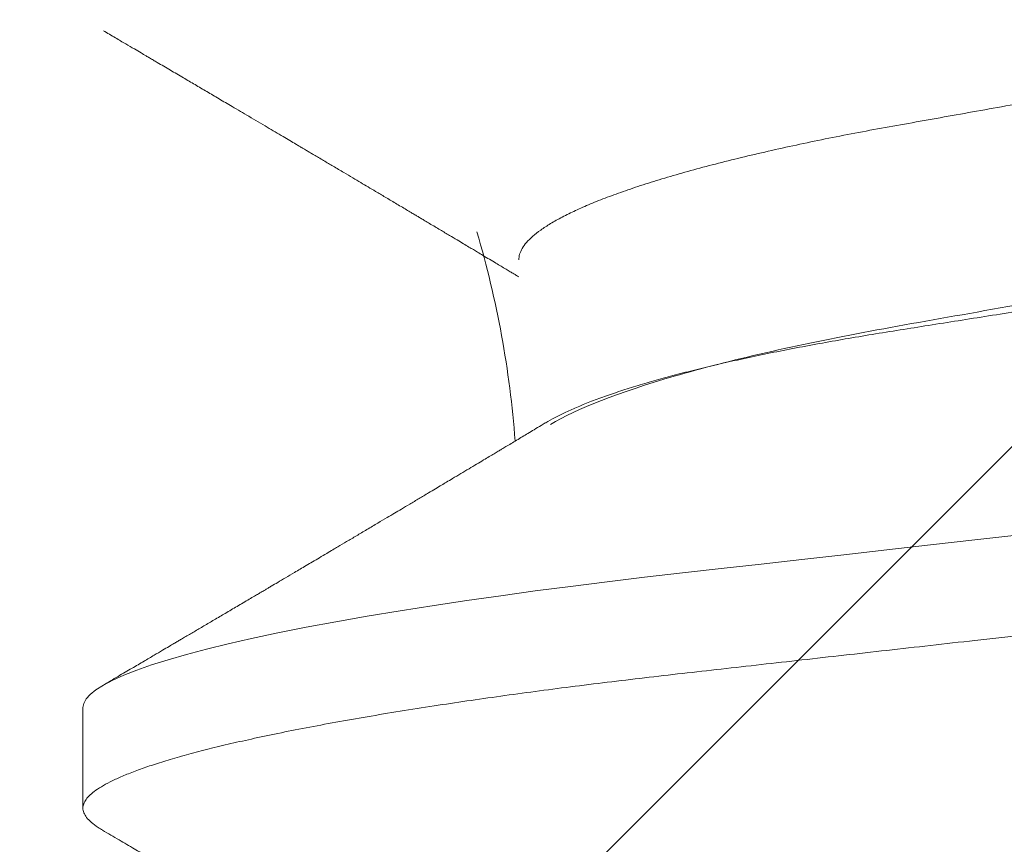
# Model space of a CAD drawing. Units: inches. Extents: x 2 to 154, y -25 to 35.
# Drawn here: x 13 to 13, y 19 to 19 of the extents above; entities that cross this region are included whole.
import ezdxf

# ---------------------------------------------------------------- set-up
doc = ezdxf.new("R2010")
doc.units = ezdxf.units.IN
doc.header["$MEASUREMENT"] = 0
doc.linetypes.add('SLD-Solid', pattern=[0])
doc.layers.add('A-HATCH', color=252, linetype='Continuous', lineweight=9)
doc.layers.add('A-SCREW', color=251, linetype='Continuous', lineweight=0)
doc.layers.add('A-INFINITE', color=253, linetype='Continuous')
doc.layers.add('A-NOTES', color=40, linetype='Continuous')
doc.styles.get("Standard").update_dxf_attribs({"font": 'arial.ttf'})
doc.dimstyles.get("Standard").update_dxf_attribs({"dimtxt": 0.25, "dimasz": 0.1875, "dimexe": 0.1, "dimexo": 0.0625, "dimgap": 0.02, "dimtad": 0, "dimdec": 0, "dimlfac": 25.4, "dimzin": 0, "dimdsep": 46, "dimtxsty": 'Standard', "dimblk": 'ARCHTICK', "dimcen": 0.09, "dimadec": 0, "dimazin": 0, "dimtfac": 1, "dimtdec": 4, "dimtofl": 0, "dimtmove": 0, "dimatfit": 3, "dimfxl": 1, "dimtolj": 1, "dimtzin": 0, "dimarcsym": 0})

# ---------------------------------------------------------------- blocks, each defined once
blk = doc.blocks.new('A$C21216')
at = {"layer": 'A-HATCH', "ltscale": 2}
h = blk.add_hatch(dxfattribs=at)
h.set_pattern_fill('ANSI31', color=256, scale=2, style=0)
h.set_pattern_definition([(45, (-65.48063217806568, -91.43374643989482), (-0.1767766952966369, 0.1767766952966369), [])])
h.paths.add_polyline_path([(0, 0), (0, 3.5), (7.5, 3.5), (7.5, 0)])
h.paths.add_polyline_path([(6.712598425196845, 2.462598425196845), (6.712598425196845, 1.037401574803155, -0.414213562373095), (6.462598425196845, 0.7874015748031553), (4.393700787401571, 0.7874015748031553, -0.414213562373095), (4.143700787401571, 1.037401574803155), (4.143700787401571, 2.462598425196845, -0.414213562373095), (4.393700787401571, 2.712598425196845), (6.462598425196845, 2.712598425196845, -0.414213562373095)], flags=16)
h.paths.add_polyline_path([(0.7874015748031553, 2.462598425196845), (0.7874015748031553, 1.037401574803155, 0.414213562373095), (1.037401574803155, 0.7874015748031553), (3.106299212598429, 0.7874015748031553, 0.414213562373095), (3.356299212598429, 1.037401574803155), (3.356299212598429, 2.462598425196845, 0.414213562373095), (3.106299212598429, 2.712598425196845), (1.037401574803155, 2.712598425196845, 0.414213562373095)], flags=16)
blk = doc.blocks.new('_ARCHTICK')
at = {"color": 0, "linetype": 'ByBlock', "const_width": 0.15}
blk.add_lwpolyline([(-0.5, -0.5), (0.5, 0.5)], dxfattribs=at)
blk = doc.blocks.new('A$C29608')
at = {"layer": 'A-SCREW', "linetype": 'SLD-Solid', "lineweight": 5}
blk.add_line((0.09749999825105249, 0.9729420998953344), (0.09749999825105249, 0.9615091732042202), dxfattribs=at)
at = {"layer": 'A-SCREW', "linetype": 'SLD-Solid', "lineweight": 15, "flags": 128}
blk.add_lwpolyline([(0.3652549310378248, 1.021193259643198), (0.3660279370470363, 1.020701162888926), (0.3666781301457007, 1.020174710815056), (0.3671376900807246, 1.019660818466519), (0.3674102085789031, 1.019160278135999), (0.3675000017489225, 1.01867381043256), (0.3673952229288631, 1.01814786014404), (0.3670769174596131, 1.017605569762281), (0.3665397882987094, 1.017047844764619), (0.3657794740636433, 1.016475715131534), (0.3647925943056265, 1.015890305164064), (0.36357687024001, 1.015292856120723), (0.3622199520738008, 1.014719711598445), (0.3606585318492392, 1.01413822913895), (0.3588935452263371, 1.013549665092043), (0.3569269163443636, 1.012955317308624), (0.3547615276396385, 1.012356528913372), (0.3524012273907573, 1.011754688304904), (0.3498508070821202, 1.011151195200299), (0.3471159712209015, 1.010547468180704), (0.3442032920635398, 1.009944925827298), (0.3411201643416888, 1.009344982948434), (0.3379340612087702, 1.008759622027654), (0.3345997616171275, 1.008179392145152), (0.3311261920642181, 1.007605549650748), (0.3275227770600821, 1.007039290529121), (0.323497009694151, 1.006437631016126), (0.3193441057633635, 1.005847531430561), (0.3150772022348605, 1.005270244349433), (0.3107096398082234, 1.004706954438916), (0.3062548497307347, 1.004158725634923), (0.3017262406126662, 1.003626508688612), (0.2973851332157693, 1.003134645849315), (0.292919326497227, 1.00263037042474), (0.2883283828096381, 1.002111977099247), (0.2836194667425076, 1.001580250619853), (0.2788005125410535, 1.00103611155518), (0.2738802127877733, 1.000480518202096), (0.2688679580373474, 0.9999145495877713), (0.2637738047474585, 0.9993393224676055), (0.2586083979362428, 0.9987560592360012), (0.2533829183623908, 0.9981660124699516), (0.24820353701746, 0.9975811646529991), (0.2429888033846481, 0.9969923251900781), (0.2377503533194414, 0.996400814568986), (0.2325000000000017, 0.9958079532775344), (0.2268305535655628, 0.9951677732491646), (0.2211760918379895, 0.9945292834451749), (0.2155514693617278, 0.993894166544294), (0.2099712784701495, 0.993264059951386), (0.2044497247822932, 0.9926405784343757), (0.199000511188629, 0.9920252688504263), (0.1939407151047732, 0.991453927737183), (0.188967267604184, 0.9908923355966976), (0.1840899478422244, 0.9903416016386899), (0.1793178445476968, 0.9898027445252069), (0.174659322067626, 0.9892767150074349), (0.1701219864116723, 0.9887643657432221), (0.1657126550696688, 0.9882664739339333), (0.1614080308641377, 0.9877730793287895), (0.1571632134372152, 0.9872654083641805), (0.1529882309504984, 0.9867437930484613), (0.1489666438716455, 0.9862187142818897), (0.1450339293941596, 0.9856818492185653), (0.1412006514204194, 0.9851341486096743), (0.1374772229398644, 0.9845766235715843), (0.1335914046432123, 0.98396478498411), (0.1298579027272098, 0.9833442085402595), (0.1262885034886523, 0.9827164184602282), (0.1228943141162944, 0.9820829993293643), (0.1196856495062235, 0.9814455885525462), (0.1166719341684797, 0.9808058461715632), (0.1140165765811929, 0.9802020436955274), (0.1115482227025524, 0.9795991014229628), (0.109272184666267, 0.9789984152981077), (0.1071928540374785, 0.978401388810866), (0.1053136640844485, 0.9778093952685225), (0.1036370671416904, 0.9772237551588887), (0.1021645497011008, 0.9766457512415343), (0.1008966399578668, 0.9760766059108477), (0.09983293044713548, 0.9755174811961353), (0.0989720629529387, 0.9749694561245263), (0.09832186985427427, 0.9744430040506558), (0.09786230991925038, 0.9739291079293082), (0.09758979142104351, 0.9734285751444247), (0.09749999825105249, 0.9729420998953344), (0.09749999825105249, 0.9729420998953344)], dxfattribs=at)
at = {"layer": 'A-SCREW', "linetype": 'SLD-Solid', "lineweight": 5}
blk.add_arc((0.0319545949836737, 0.9946414508400778), 0.115051430385089, 4.297093537113206, 16.37641387266323, dxfattribs=at)
for points, knots in [([(0.3144644128961858, 1.065513972379776), (0.3140587292540289, 1.065278586007096), (0.3132322720206133, 1.0647990577488), (0.3117387327560124, 1.064065864773909), (0.3100359186284578, 1.063313145307475), (0.3081200129203836, 1.062550198164601), (0.3059981714778957, 1.061780131530398), (0.3036896715360484, 1.061011103196066), (0.3012043341401665, 1.060245705266155), (0.2985526605675517, 1.059487156640657), (0.295746508260109, 1.058738023060684), (0.292800731517346, 1.058001624753473), (0.2897292192919423, 1.057280453646442), (0.2865463609409886, 1.056576826680597), (0.2832643559438708, 1.055892357661023), (0.2798978772189145, 1.055228788763586), (0.2764748661598588, 1.05459106563849), (0.2729827570401397, 1.05397286454253), (0.2694083243258802, 1.053334234903431), (0.265714947163886, 1.052676136697571), (0.2618846100006209, 1.051992963974911), (0.2579258073999, 1.051287200916349), (0.2538489533513513, 1.050560271568699), (0.2496937775695329, 1.049819341517335), (0.2454747245167113, 1.049067109489201), (0.2412070729581188, 1.048306168434422), (0.236906678634071, 1.047539355676591), (0.2325929250311134, 1.046770266178939), (0.2282823254137014, 1.046001607752686), (0.2239912069524763, 1.045236557921527), (0.2197326594563123, 1.044477128102002), (0.2155223746799351, 1.043726494640808), (0.211399996628657, 1.042991413259998), (0.207378450378954, 1.042274412948771), (0.2034692204759523, 1.041577357178284), (0.1996595966563888, 1.040898065212247), (0.1959355160541492, 1.040234309946769), (0.192307715351987, 1.039586225935139), (0.188763182700356, 1.038958949936458), (0.1853113495315739, 1.038316269404319), (0.1819369111426994, 1.037651419251873), (0.1786472256325311, 1.036965570893855), (0.1754570736999739, 1.036260421237031), (0.1723832341583744, 1.035538745589008), (0.1694395006451401, 1.034802912023636), (0.1666389746970509, 1.034055490513467), (0.1639922242336951, 1.03329859097957), (0.1615109708025528, 1.032535007670205), (0.1592195242664758, 1.031772116970629), (0.1571233447144635, 1.031012875164251), (0.1552261533558266, 1.030260176659738), (0.1535214883372333, 1.02951202547662), (0.1520038596439832, 1.028766166558867), (0.1506811883829045, 1.028025509298701), (0.1495599539712913, 1.027292795267115), (0.1486496316686186, 1.026575555315205), (0.1479474902195221, 1.025875954439684), (0.1474555837646534, 1.025196543057675), (0.1471516638274153, 1.02453762814379), (0.1471143602679064, 1.024114208275151), (0.1470958220383949, 1.023903787210529)], [0, 0, 0, 0, 0.0166599635297365, 0.03393961682756937, 0.05128041199642629, 0.0690151529131836, 0.08676662579881429, 0.1045107595131264, 0.1222237118914139, 0.1398816852969156, 0.1574614974674056, 0.1749405382117361, 0.1922593387700773, 0.2094354643520654, 0.2264494085694483, 0.2432828636282368, 0.2599187549823559, 0.2761473304071143, 0.2925548213937225, 0.3091474267307031, 0.325908744488453, 0.3431674829355804, 0.3605633535357101, 0.3780752863594346, 0.3956811878260191, 0.413358301608752, 0.4310832255071066, 0.4488321229357023, 0.466542354388392, 0.4842287124989409, 0.5018676301855138, 0.5194357545957029, 0.5369105110406415, 0.5539611414833624, 0.5708807153218244, 0.5876502892467107, 0.6042521226489616, 0.6210025184617555, 0.6375648029371183, 0.6542350801396684, 0.6711038592670382, 0.6881540597449641, 0.705367263246678, 0.7227237682332932, 0.740164557856296, 0.7577057293805712, 0.7753248243232473, 0.7929987866896995, 0.810704078616423, 0.8281007126184317, 0.8454819562652798, 0.8628253682183805, 0.880108758415259, 0.8976603766208751, 0.9151045305402304, 0.9324197460781406, 0.9495855791720356, 0.966582693580207, 0.9833930674619106, 0.9999999999999999, 0.9999999999999999, 0.9999999999999999, 0.9999999999999999]), ([(0.09982520370714099, 1.04996740929208), (0.1002853388457225, 1.049697251101449), (0.1011373421101354, 1.04919701618995), (0.1023128968270299, 1.048506529918726), (0.1032837053522968, 1.047936111598503), (0.1040499623305067, 1.047485836225093), (0.1046294850698501, 1.047145178984906), (0.1050943992468802, 1.046871900027028), (0.1055204607820173, 1.046621404121666), (0.1063063133556881, 1.04615929521735), (0.1074451671834566, 1.045489457959221), (0.1088772304496075, 1.044646657231326), (0.1102633355337588, 1.043830763072762), (0.1116151819429234, 1.043034440272933), (0.113023310460207, 1.042204799802491), (0.1146105469872083, 1.041269089211369), (0.1164432746284518, 1.040187892075252), (0.1180753416048077, 1.039224529694692), (0.119375693126571, 1.038456339472603), (0.1202329073267521, 1.037949862410144), (0.1210153995166507, 1.03748730391662), (0.1216270735778124, 1.037125653833201), (0.1220867641391834, 1.03685373496559), (0.1224161520200511, 1.036658941166124), (0.1226938173121397, 1.03649469170135), (0.1229230626401119, 1.036359014350424), (0.1231530035862676, 1.036223007853138), (0.1234379992649934, 1.036054336397214), (0.1238332892099692, 1.035820384160431), (0.1243288896781252, 1.035526937740357), (0.1248780591436258, 1.035201820577569), (0.1254294050214213, 1.034875256663312), (0.1261965443594733, 1.034420715438173), (0.127122107176163, 1.033872138443499), (0.1281770099366071, 1.033246545616393), (0.1290949528008838, 1.032701993882043), (0.1299581351659782, 1.032189554032968), (0.1308795815793218, 1.031642375012012), (0.1319155508634395, 1.03102683973195), (0.1328821655560688, 1.030452201758195), (0.1336883271684002, 1.029972530663812), (0.1342783557327181, 1.029621485577962), (0.1348039591141088, 1.029308482584), (0.1352447371251202, 1.029046092237039), (0.1356312918328939, 1.028815780696149), (0.1360103773678958, 1.028590036515979), (0.1364502622045194, 1.028327806238906), (0.1369747718702143, 1.028015207904488), (0.1375547823023027, 1.027669367245707), (0.1381376832519692, 1.027321658579879), (0.1386848991163703, 1.026994995928675), (0.1393269754351394, 1.026611723661759), (0.1400323012986888, 1.026190497635881), (0.1407725805363924, 1.025747996769596), (0.1413889011659109, 1.025379564774866), (0.1419148927743805, 1.025064927063269), (0.1424472634241312, 1.024746282154823), (0.1430603810938038, 1.024379279461741), (0.1437619543691966, 1.023959118217121), (0.1444448044041309, 1.023549863983149), (0.1450701177208344, 1.023174895560786), (0.1456138010476735, 1.022848705067204), (0.1460933734975214, 1.022560900457208), (0.1464908630021142, 1.02232218363379), (0.1468138281124851, 1.02212825864126), (0.1470082094640048, 1.022011464112097), (0.1470958220383949, 1.021958821874065)], [0, 0, 0, 0, 0.02912980860067568, 0.05393783247398395, 0.07442700615113437, 0.09059883122874292, 0.1024563123121037, 0.1111247561272611, 0.1200392631380545, 0.129438141559327, 0.1608941405000746, 0.1921693376461188, 0.2201513898974516, 0.2486981715658975, 0.2778196508650067, 0.309385106655704, 0.3492839007418592, 0.3939815657420212, 0.4128535273527115, 0.43174342841131, 0.4483430324511514, 0.4624800508587825, 0.4705372831533843, 0.4775007294094641, 0.4833712249753002, 0.4881490350128211, 0.4920431634163059, 0.4979553516050949, 0.5062282542473351, 0.5171192996603259, 0.5293982576749726, 0.5410681899593954, 0.5521015271326284, 0.5780766416405645, 0.5998037532816086, 0.6190545158505631, 0.6363430315962247, 0.6546009385000192, 0.6775697256382698, 0.702430864086566, 0.715887931204077, 0.7288364600086934, 0.7399834101591756, 0.749323487744764, 0.756860912767344, 0.7645497262985128, 0.7734089106960486, 0.7848183969658739, 0.7978829583843461, 0.810273800598328, 0.8218708840447722, 0.8326738063404042, 0.8510951919575236, 0.8667191021274383, 0.8797557202586928, 0.8902942098938552, 0.9001785756411984, 0.9136266045114746, 0.9293039413613376, 0.9448214926922315, 0.9570861241501644, 0.9691075907700335, 0.9794349484224134, 0.9876203429403042, 0.9944201765402789, 0.9999999999999999, 0.9999999999999999, 0.9999999999999999, 0.9999999999999999]), ([(0.3180837678012125, 1.046769664379227), (0.3180837681768622, 1.045275073935258), (0.3163892981210239, 1.043557782449213), (0.3092855785944977, 1.039939324615162), (0.30387716935725, 1.038044685430705), (0.2903964512149884, 1.034446146057476), (0.2824400724172307, 1.032792305528375), (0.2654103473341394, 1.029755840457597), (0.2556736389947361, 1.028019748146491), (0.2352800199295899, 1.024383487921739), (0.224661017389181, 1.022490079182418), (0.2096169861161599, 1.019807670907383), (0.2047495960409975, 1.018939796653584), (0.1955117264535176, 1.017292649198524), (0.1911960098408514, 1.016545246126739), (0.1787865793475731, 1.014233234824857), (0.1710655435517907, 1.012479240405398), (0.1584853161840414, 1.00882732964557), (0.1536593706394882, 1.00693637907932), (0.1507134561211814, 1.005160120877136)], [0, 0, 0, 0, 0.1250000000000001, 0.1250000000000001, 0.2500000000000002, 0.2500000000000002, 0.3750000000000003, 0.3750000000000003, 0.5000000000000004, 0.5000000000000004, 0.6250000000000006, 0.6250000000000006, 0.6875000000000007, 0.6875000000000007, 0.7500000000000007, 0.7500000000000007, 0.8750000000000003, 0.8750000000000003, 1, 1, 1, 1]), ([(0.150110065571269, 1.005334887886207), (0.1501265058640087, 1.005345495390984), (0.1504515658056533, 1.005555228571794), (0.1512238789639611, 1.005969281291499), (0.1524373750863646, 1.006575797542794), (0.1538244241437638, 1.007190077212343), (0.1553624947848533, 1.007808976129141), (0.157061917202256, 1.008432992776832), (0.1589088984794813, 1.009056542972189), (0.1608842138299877, 1.009673078827291), (0.1629760135658813, 1.010280055106605), (0.165181597175021, 1.010877972499969), (0.1675170877639545, 1.011471072301731), (0.1699973169712479, 1.012062621796076), (0.1726160927857876, 1.012650012593483), (0.1753784024058831, 1.01323346801091), (0.1782617364353456, 1.013807628926443), (0.1812195536423786, 1.014363470880056), (0.1842343660522232, 1.014899405702849), (0.1873033157677781, 1.015415596174179), (0.1904649714265503, 1.015922056872384), (0.1937332726451046, 1.016439174631472), (0.1970957870863543, 1.016972506618501), (0.2005570755062962, 1.017517885595097), (0.2040881924221338, 1.018071794303083), (0.2076586342057425, 1.018628951218417), (0.2112527897299543, 1.019186921292786), (0.2148715337645086, 1.019745756994482), (0.2185342077858223, 1.020308328802585), (0.2222608540684945, 1.020877570373628), (0.2260376822431596, 1.02145119890811), (0.229867604878379, 1.022029510005012), (0.2337178212701332, 1.022607428106355), (0.2375549127778385, 1.023179907651155), (0.2413628917177704, 1.02374462278253), (0.2451441239610546, 1.024302005423934), (0.2489185214642902, 1.024855013289894), (0.252706866189996, 1.025406679637442), (0.2564929932168951, 1.025954627693025), (0.2602785576982143, 1.026499083424326), (0.2640287117045119, 1.027035075986674), (0.2676860852939598, 1.027554628091693), (0.2712368270409371, 1.028055792789132), (0.2746856950760019, 1.028540432268201), (0.2780748433768991, 1.029011357729473), (0.2814213455764474, 1.029485525134447), (0.2847105294123793, 1.029974803319575), (0.287942357555707, 1.030475264259962), (0.2910881941854626, 1.03098375064026), (0.2941301875263918, 1.031496919771612), (0.2970573693655609, 1.032012611979866), (0.299872960269667, 1.032530904534624), (0.3025829775864253, 1.033052915855933), (0.3052004069842695, 1.033581332913059), (0.3077117122108035, 1.034114046585785), (0.3101154430997184, 1.034651334749782), (0.3123887974238784, 1.035188544785242), (0.3145171268718485, 1.035722229197859), (0.316493238981522, 1.036250223568643), (0.3183205794512531, 1.036772901627728), (0.3200035242636687, 1.037291798102231), (0.3215493638272022, 1.037809782319343), (0.3229469936179186, 1.038324621105502), (0.3241930903799783, 1.038836586260445), (0.3252733532885799, 1.03934101610372), (0.3261721839080423, 1.039830695240994), (0.3268943618747784, 1.040303830766604), (0.3274401150991793, 1.040762007107233), (0.3277990508431543, 1.041157631030146), (0.3279064079563483, 1.041400191732748), (0.327949128613497, 1.04149671400603)], [0, 0, 0, 0, 0.0007638329114888092, 0.01510261925996582, 0.02953931854337999, 0.0439760218525663, 0.05872095302346191, 0.073465890158962, 0.08831718830549894, 0.1031684951164656, 0.117634065408708, 0.1320996047818691, 0.146666252767173, 0.1612328890757551, 0.1761202104205448, 0.1910075424114956, 0.2060066445925103, 0.2210057115040024, 0.2353741196605333, 0.2497425061846771, 0.2642109641694584, 0.2786795529189223, 0.2934533548391571, 0.3082271566173986, 0.3231045317985429, 0.3379819266650155, 0.352553121836276, 0.3671243341462105, 0.3817940267105116, 0.3964637193647291, 0.4114432956706345, 0.4264228698317044, 0.4415093537195861, 0.4565958315478936, 0.4713707789556258, 0.4861457162303497, 0.5010237410980994, 0.5159017668822059, 0.5311064261850937, 0.5463110717672387, 0.5616293648976592, 0.5769476292482597, 0.5916464388864043, 0.6063452216750601, 0.6211465413414607, 0.6359481419912082, 0.6510569626390658, 0.6661657966792571, 0.6813772401020575, 0.6965887033460795, 0.7116191792880648, 0.7266496760647707, 0.7417804405107917, 0.7569112307058821, 0.7723573032868677, 0.7878033717515243, 0.8033581432149206, 0.8189129185144643, 0.8342530889612308, 0.8495932364057854, 0.8650402400365005, 0.8804872459292415, 0.8962723876181438, 0.9120575312519918, 0.9279601111418311, 0.9438626826400595, 0.9591481007246171, 0.9744335125054144, 0.9898263178398998, 1, 1, 1, 1]), ([(0.1501090846374922, 1.005336510199783), (0.1499575160054718, 1.005245166428224), (0.1495306355630106, 1.004987904294936), (0.1488744133423126, 1.004592875765695), (0.1481537059830629, 1.004159266167576), (0.1474939348244533, 1.003762572461042), (0.1468505542780889, 1.003375955178811), (0.1462310589453892, 1.003003904654932), (0.1456617695466349, 1.002662187288507), (0.1451766360516871, 1.002371116479736), (0.1447305403514605, 1.002103565317), (0.1442641583147264, 1.001823946183478), (0.1437109994744645, 1.001492439000273), (0.1430451821861851, 1.001093597247248), (0.1422754319190318, 1.000632769994539), (0.1414099838714691, 1.00011497183111), (0.1404986146409186, 0.999570079015129), (0.1396417398743068, 0.9990581045375251), (0.1389142760764202, 0.9986237016855597), (0.1382712307996457, 0.9982398780091586), (0.1375928447638302, 0.9978351389733007), (0.1367359784665467, 0.9973241621997602), (0.1357517379998257, 0.9967375778677194), (0.1347210872253441, 0.9961237730129113), (0.1337924242476021, 0.9955710242949891), (0.1329359482046328, 0.9950615184249045), (0.1320482190189267, 0.9945336644137512), (0.1309988727386013, 0.9939100556003808), (0.1298323625290578, 0.9932172504420294), (0.1286405642321853, 0.992509913524728), (0.1275348307584778, 0.9918540158069646), (0.1266469118791491, 0.9913276386723879), (0.1258944494553447, 0.9908817062137842), (0.1252018896347664, 0.9904714119967224), (0.1244303419555735, 0.990014474062022), (0.1236509531266989, 0.9895530721322245), (0.1229171457732008, 0.9891188120598997), (0.1222320238226047, 0.9887134849519867), (0.1214448390832814, 0.9882478998480906), (0.1205931075447921, 0.9877443394413916), (0.119710902090489, 0.9872229632921687), (0.1190538458855741, 0.9868347777420894), (0.1185861851029557, 0.9865585486209483), (0.1182756229788851, 0.9863751349414684), (0.1180144670593535, 0.9862209140746501), (0.117750362141166, 0.9860649789908251), (0.1174216134924819, 0.9858708714930913), (0.1169696469338959, 0.9856040691989847), (0.1163917527521363, 0.9852630024731326), (0.1157341567159307, 0.9848749869907891), (0.1148216758857501, 0.9843367002254837), (0.1137245586225362, 0.9836897601028909), (0.112467384103482, 0.9829487647619288), (0.1112846734017836, 0.9822519501775986), (0.1101625999249194, 0.9815911082731219), (0.1092781829938048, 0.9810704257594125), (0.1086391890824387, 0.9806943172243905), (0.1082343423956758, 0.9804560588238758), (0.1078001788534806, 0.9802005797005648), (0.1072465360749248, 0.9798748344629331), (0.1064968792907024, 0.9794338592660239), (0.1055420267133371, 0.9788723005122364), (0.1043818078833425, 0.9781901997737066), (0.103016061055726, 0.9773875442573257), (0.1014445878221153, 0.9764643317528794), (0.1003282766200044, 0.9758088877561164), (0.09973581800191766, 0.9754610246836819)], [0, 0, 0, 0, 0.009064933451793905, 0.025530630916653, 0.03923437946515507, 0.05214861976728994, 0.06496480875253534, 0.0776830189021806, 0.08916423727060999, 0.09897571481786381, 0.1066627083452535, 0.1158094546925208, 0.1268301893795311, 0.1396961959792828, 0.1555657175942187, 0.1727851485199371, 0.1913559163438729, 0.2099564847119121, 0.2239149869953213, 0.2347573751111908, 0.248316696757729, 0.2643787876577222, 0.2858605116892538, 0.3070072446158508, 0.3258252468009413, 0.3412183557602322, 0.3580549362709465, 0.3787289986764547, 0.4037446501490304, 0.4275514124017388, 0.4497193893986448, 0.4695990576780841, 0.4804256690067079, 0.4945228821118617, 0.5108325220991694, 0.5263579028095118, 0.5409170002435422, 0.5545093233831597, 0.5671339361789494, 0.5877645448100178, 0.605193517213699, 0.6196268540023743, 0.6268577831425173, 0.6330166030714076, 0.6381027817361706, 0.642393912508788, 0.6487270911324656, 0.657658581359879, 0.6692779326350268, 0.6830996814090213, 0.6967695222549163, 0.7235452196727733, 0.7483410405779667, 0.7715205964150822, 0.7938611151201809, 0.8150458651678939, 0.8240924858992522, 0.8318421670816272, 0.8391085225001352, 0.8498964177747573, 0.8647460368933205, 0.883659328595488, 0.9066384825303365, 0.9336859584347991, 0.9648052215624651, 1, 1, 1, 1]), ([(0.3143757666641562, 0.9745376717070542), (0.3139697177244187, 0.9743020815039927), (0.3131428986747409, 0.973822359852818), (0.3116489438825027, 0.9730889475385709), (0.3099461265523615, 0.9723361645329334), (0.3080302205709273, 0.9715732535603507), (0.3059083733427173, 0.970803238610273), (0.303599884342745, 0.9700340985272362), (0.301114536534655, 0.9692687880563966), (0.2984628706046664, 0.9685101752706657), (0.2956567140993087, 0.9677610797745189), (0.2927109382143698, 0.9670246811497236), (0.28963942435972, 0.9663035181330173), (0.2864565688126248, 0.9655998589336434), (0.2831745648053214, 0.9649153776019688), (0.2798080807332752, 0.9642518441288246), (0.2763850750773571, 0.9636140799247386), (0.2728929679750678, 0.9629958764291615), (0.2693185216367482, 0.9623573428621199), (0.265625164272123, 0.9616991266475594), (0.2617948081781236, 0.961016067509135), (0.2578360170729894, 0.9603102329995608), (0.253759164094518, 0.9595832965398756), (0.2496039784540613, 0.9588424241396041), (0.2453849340701453, 0.9580901440589997), (0.2411172817072469, 0.9573292055873139), (0.2368168797529933, 0.9565624306216449), (0.2325031380376998, 0.9557932743395412), (0.2281925271621645, 0.9550246692140547), (0.2239014218440474, 0.954259559992451), (0.2196428576523459, 0.9535002280197489), (0.2154325863062212, 0.952749527156115), (0.2113101991904358, 0.9520144867246785), (0.2072886612895815, 0.9512974332403132), (0.2033794231884229, 0.9506004162794568), (0.1995698092901677, 0.9499210648043288), (0.1958457182397098, 0.9492573766607251), (0.1922179224665825, 0.9486092599326668), (0.188673392611733, 0.9479819596328696), (0.1852215543100471, 0.9473393202374183), (0.1818471175531471, 0.9466744628336556), (0.1785574336479527, 0.9459886020404866), (0.1753672803213675, 0.9452834658181359), (0.1722934412680814, 0.9445617936092816), (0.169349705692909, 0.9438259777196123), (0.1665491829209174, 0.9430785258884669), (0.1639024297200109, 0.942321641476596), (0.1614211795259024, 0.9415580267762635), (0.1591297311402826, 0.9407951584641836), (0.1570335492193493, 0.9400359460112071), (0.1551363616488146, 0.9392831964094768), (0.1534316963361704, 0.9385350443678391), (0.1519140646988006, 0.9377892398792511), (0.1505913959741889, 0.9370485423840478), (0.1494701602309618, 0.9363158470846003), (0.1485598391987963, 0.9355985717350421), (0.1478576967142118, 0.9348990051831976), (0.1473657907953196, 0.9342195799797679), (0.1470618706219256, 0.9335606874550848), (0.1470245670861772, 0.9331372767571935), (0.1470060288683754, 0.9329268602493102)], [0, 0, 0, 0, 0.01667485538431909, 0.0339542521452662, 0.05129481119536252, 0.06902926733665109, 0.08678045516555952, 0.1045243574957912, 0.1222370201267578, 0.13989474189188, 0.1574742771555432, 0.1749530478400721, 0.1922715859751247, 0.2094474664780213, 0.2264611578614686, 0.2432943481139465, 0.2599300016639288, 0.2761583264915279, 0.2925655400830839, 0.3091579234163401, 0.3259189572019552, 0.3431774544792108, 0.3605730666505113, 0.3780847132176394, 0.395690363746532, 0.4133672096766318, 0.431091854309002, 0.4488405042274853, 0.4665504566102647, 0.4842365574169135, 0.5018751759191671, 0.5194430499650239, 0.5369175363963052, 0.5539679239700593, 0.570887236345161, 0.587656571180333, 0.6042581333904136, 0.6210082849949773, 0.6375703279000428, 0.6542403382377849, 0.6711088617608201, 0.6881588088549283, 0.7053717464728184, 0.7227279833244215, 0.7401685034673449, 0.7577094197270023, 0.7753282476961763, 0.7930019529329547, 0.8107069658700494, 0.8281033255511044, 0.8454843272297673, 0.862827476386655, 0.8801105835152001, 0.8976619462669954, 0.9151058358636441, 0.9324207992674417, 0.9495863621876248, 0.9665832190468601, 0.9833933285393597, 1, 1, 1, 1]), ([(0.09973533508066623, 0.9589905351503631), (0.1003635802930631, 0.9586216550360973), (0.1015651016719374, 0.9579161704023846), (0.1032848250154501, 0.956905832502855), (0.1048396601567703, 0.9559919427349968), (0.106229800033347, 0.9551745378099668), (0.107455387239483, 0.9544535901334967), (0.1085165929340945, 0.9538291435682424), (0.1094135380112817, 0.953301170681911), (0.1101510716066656, 0.9528669296183807), (0.1107391404171238, 0.952520618149407), (0.1111876938243626, 0.9522564184058666), (0.1115445149831515, 0.9520462204325071), (0.111932495813349, 0.9518176429030092), (0.1124542506707229, 0.9515102317188564), (0.1131697439852672, 0.9510885402041254), (0.1140454903418657, 0.950572277588293), (0.1150470538450321, 0.9499816421976135), (0.1159668699170169, 0.9494390080953963), (0.1167676501360546, 0.9489664361447154), (0.1174332577519834, 0.9485735384838421), (0.1181206277231439, 0.9481676991067616), (0.1188002058296291, 0.9477663247901802), (0.1194174719719143, 0.9474016805768883), (0.1199292649437922, 0.9470992555790048), (0.1204934791155523, 0.9467658101142717), (0.1212181389864924, 0.9463374134772806), (0.1221910847653902, 0.9457620409942109), (0.1232662612593316, 0.9451259323910364), (0.1242893734697788, 0.9445203142389573), (0.1251936958711184, 0.9439847468310205), (0.1259675945556609, 0.9435262603722947), (0.1266585045904236, 0.9431167654488206), (0.1272837512675125, 0.9427460943389576), (0.1279451373524836, 0.942353890518973), (0.1287565233642312, 0.941872536325846), (0.1296755241237832, 0.9413271093928586), (0.1305669111680032, 0.9407977752449739), (0.1314079949603268, 0.9402981052641479), (0.1322763823240933, 0.9397819800271918), (0.1332507689532605, 0.9392025289750734), (0.1342145943475685, 0.9386290285345069), (0.1351386980861804, 0.9380788198034082), (0.1360049487782504, 0.9375628061082324), (0.1368892196852158, 0.937035766941321), (0.1377587628895895, 0.9365171718436756), (0.138573007456003, 0.9360312970902527), (0.1393262608615515, 0.9355815856849432), (0.1402003375911676, 0.935059462926759), (0.1412066862030628, 0.9344579082200397), (0.1423264705103549, 0.9337880133241896), (0.1434487984712263, 0.9331159908950184), (0.1445862077758164, 0.9324343632863048), (0.1456283122813744, 0.9318092153439608), (0.1464316224562623, 0.9313269687942238), (0.1468472208089651, 0.9310772658846105), (0.1470060288683754, 0.9309818496389681)], [0, 0, 0, 0, 0.03977827909007228, 0.07607611136457458, 0.1088967234802295, 0.1382436390664699, 0.1641192125620217, 0.1865260324950858, 0.2054663246084386, 0.2209417772356625, 0.2332525382202349, 0.242725525244767, 0.2493628160041126, 0.2558620545445044, 0.2673107224072416, 0.2824260082696712, 0.3012058787104578, 0.3228132115699894, 0.3459073668688057, 0.359511296303973, 0.3735773488383598, 0.3881049930457534, 0.4030911378895669, 0.416666907664375, 0.4272456007768657, 0.4355462090988645, 0.4524474798564896, 0.4732057330067677, 0.4972747031152721, 0.520698349996617, 0.5381088664160794, 0.5546561099576576, 0.5698375390138485, 0.5820485812804319, 0.5943585146912946, 0.6118135632041716, 0.6335576528152963, 0.6527026180776807, 0.6684129485263174, 0.6869685433811455, 0.7078539519074961, 0.7303054320955851, 0.7481995124897789, 0.7665714110128804, 0.7853535675585064, 0.804400676284772, 0.8218460473639202, 0.8371203076504184, 0.8522960879118987, 0.8774320029009449, 0.9011295759094389, 0.9235354551829489, 0.9488499656976606, 0.9735238775797966, 0.9898829685060551, 1, 1, 1, 1])]:
    blk.add_open_spline(points, degree=3, knots=knots, dxfattribs=at)
at = {"layer": 'A-SCREW', "linetype": 'SLD-Solid', "lineweight": 15}
blk.add_open_spline([(0.3675000017489225, 1.007240883741446), (0.3674798126659624, 1.007066346474787), (0.3674392319845055, 1.006715521168147), (0.3671088562945926, 1.006172534655917), (0.3665749558378621, 1.005614979509588), (0.3658137213738399, 1.005042777505778), (0.3648270416875761, 1.004457379090312), (0.3636345804891761, 1.003871384058968), (0.3622504881234221, 1.003286761311628), (0.3606890531689402, 1.002705288476946), (0.3589240582299595, 1.002116717863103), (0.3569574346668816, 1.001522374307754), (0.3547920547974996, 1.000923596466663), (0.3524317741869112, 1.000321748792302), (0.3498813748042124, 0.9997182649495073), (0.3471465691932707, 0.9991145402195514), (0.344233914946571, 0.9985120158211487), (0.3411691024652583, 0.9979156283647939), (0.3379636542189388, 0.9973267140764079), (0.3346293673061638, 0.9967464843854259), (0.3311558048590797, 0.9961726359132257), (0.3274572217509473, 0.9955914291089556), (0.3235315088901842, 0.9950047128514399), (0.3193785517924397, 0.9944146113658405), (0.3151115602957901, 0.9938373058761272), (0.3107438877431008, 0.9932739945612354), (0.3062889410758913, 0.9927257676169887), (0.301839946147183, 0.9922028211360896), (0.2973880327358671, 0.9917025554670289), (0.2929197069708636, 0.991197344093095), (0.2883285886105824, 0.990679116656537), (0.2836195496638112, 0.9901473174891322), (0.2788004947966982, 0.9896031899513673), (0.2738801169435732, 0.989047578885021), (0.2688678133365698, 0.9884815984431867), (0.2637736327881584, 0.9879063760403568), (0.2586082230385642, 0.9873231125370268), (0.2534139959249586, 0.9867365966111805), (0.2482034064962733, 0.9861482233611554), (0.2429887104914741, 0.9855593855737084), (0.2377503000069936, 0.9849678846185554), (0.2323602247827381, 0.9843592412509992), (0.2268306098511772, 0.9837348544304092), (0.2211762100400136, 0.9830963682061196), (0.2155516313429899, 0.9824612606734746), (0.2099714691056391, 0.9818311533765893), (0.204449924361839, 0.9812076735312303), (0.1991036565002133, 0.9806039899123533), (0.1939408425813696, 0.9800210162606788), (0.1889673303361832, 0.9794594132622052), (0.184089929281285, 0.9789086792222292), (0.1793177081136577, 0.9783697838182803), (0.1746590416841656, 0.9778438217065712), (0.1701215628487347, 0.9773311564808154), (0.1657016443279957, 0.9768331654529447), (0.1613781487508987, 0.976340887357523), (0.1571328686378166, 0.9758323462929894), (0.1529829037595931, 0.9753140757489263), (0.1489371571117744, 0.9747857818756245), (0.1450043851141487, 0.974248920455608), (0.1411710595835842, 0.9737012101935818), (0.1373476860840555, 0.973128716882826), (0.1335568690386566, 0.9725318369690115), (0.1298233793543346, 0.9719112593157888), (0.1262540011421009, 0.9712834721405414), (0.1228598446629547, 0.9706500559684486), (0.1196512162473908, 0.9700126544545213), (0.1166949485345441, 0.9693851061490335), (0.1139860213601338, 0.9687691177484794), (0.1115176853466977, 0.9681661865740381), (0.1092416623769594, 0.9675655026308476), (0.1071623375309656, 0.9669684782581811), (0.1052831483473966, 0.9663764891294022), (0.1036065441711429, 0.9657908480919701), (0.1021340101357424, 0.9652128424139903), (0.1008660735687812, 0.9646436917183507), (0.09980234282674871, 0.9640845589201064), (0.0989465063715187, 0.9635397574597988), (0.09829230791503107, 0.9630100270713768), (0.09783269825705077, 0.9624962724668791), (0.09756020261077936, 0.9619951287863557), (0.0974675384085657, 0.9614962762159394), (0.09757068677863856, 0.9609837783069395), (0.09788685762417515, 0.960440898478268), (0.09843222380798977, 0.9598830236696898), (0.09905141419416452, 0.9593982705521427), (0.09957637423055132, 0.9590965369600326), (0.09976364633898527, 0.958988897745499)], degree=3, knots=[0, 0, 0, 0, 0.01184363964759684, 0.02380608216655716, 0.03587937442708956, 0.04805503628582503, 0.06032409460489189, 0.07267712021547122, 0.08439238892627228, 0.09616495866126631, 0.1079859733177246, 0.1198463531522605, 0.1317368176574785, 0.1436479573181605, 0.1555702415860432, 0.1674941068508587, 0.1794099583351915, 0.1913082732714538, 0.2029679130208706, 0.2145926546083521, 0.2261738502212249, 0.2377030078176998, 0.2500852002631306, 0.2623870885103632, 0.2745990867574067, 0.2867120617959505, 0.2987173179745747, 0.3106067054530749, 0.3217441677483759, 0.3329721671039613, 0.3443022418133291, 0.3557275293745496, 0.367240745387208, 0.3788342074572255, 0.3904999074248612, 0.402229482844123, 0.4140142902980553, 0.4258454159594781, 0.4375015521007769, 0.4491847425581385, 0.4608860399193197, 0.4725964145273446, 0.4852419245674006, 0.4978760096716495, 0.5104873047872647, 0.5230645709385057, 0.5355967576843746, 0.5480730691567979, 0.5597758926693438, 0.5714111749439686, 0.5829706941041523, 0.594446565889168, 0.6058313088720081, 0.6171178003362366, 0.6282993450289415, 0.6394480015975513, 0.6507006911727522, 0.6620538662192288, 0.6732954108666165, 0.6846201839982122, 0.6960208490242864, 0.7074897534060668, 0.7199422078954776, 0.7324545389018876, 0.7450160712207171, 0.7576158417995397, 0.7702426577481601, 0.7828851841591161, 0.7948095414545406, 0.806728153137779, 0.8186314647865935, 0.8305099851928628, 0.8423543578474965, 0.8541554010107599, 0.8659041158750987, 0.8775917738962733, 0.8892099044605283, 0.9007503847422847, 0.9120016840100942, 0.9231635429804396, 0.9342292983875208, 0.9451926891994303, 0.9570363280243602, 0.9689987705433205, 0.981072062803853, 0.9932477246625884, 1, 1, 1, 1], dxfattribs=at)

msp = doc.modelspace()

# ---------------------------------------------------------------- block references
at = {"layer": 'A-INFINITE', "ltscale": 2}
msp.add_blockref('A$C21216', (9.081803407965268, 15.61255352932997), dxfattribs=at)
at = {"layer": 'A-NOTES', "ltscale": 2}
msp.add_blockref('A$C29608', (12.59930340796527, 17.66655352932997), dxfattribs=at)

# ---------------------------------------------------------------- leaders
msp.add_leader([(12.74442455160953, 18.36922769959356), (9.359335331180418, 26.69429011862872), (8.859335331180418, 26.69429011862872)], dimstyle='Standard', dxfattribs=at)

doc.saveas('drawing.dxf')
